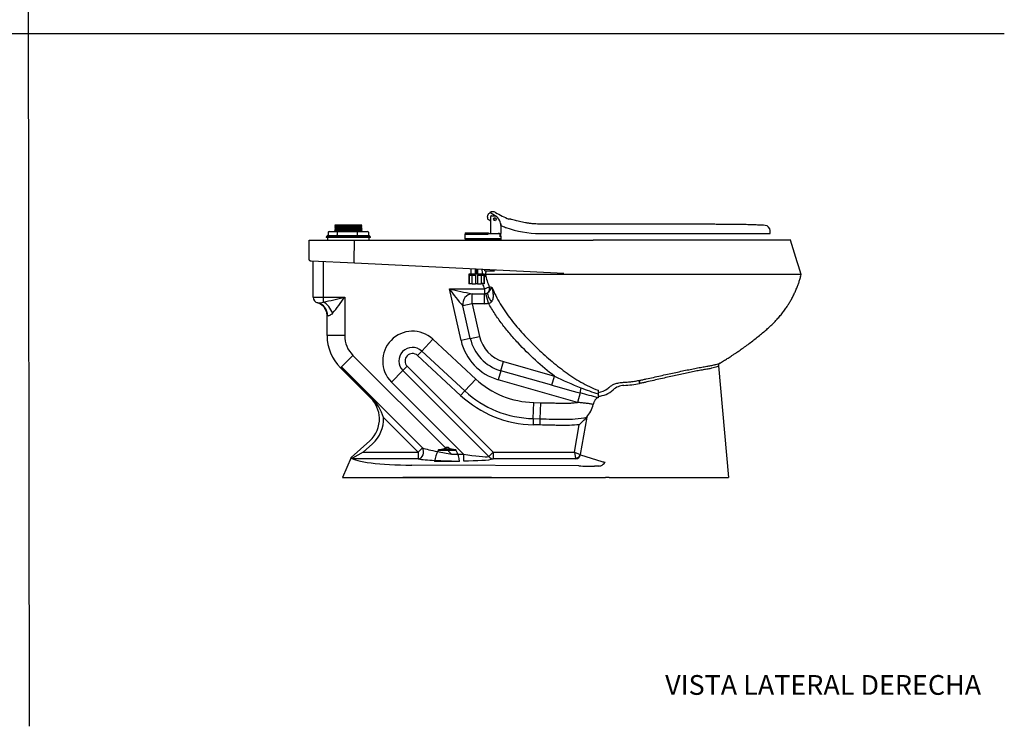
# Model space of a CAD drawing. Units: millimetres. Extents: x 0 to 594, y 0 to 421.
# Drawn here: x 295 to 594, y 0 to 214 of the extents above; entities that cross this region are included whole.
import ezdxf
from ezdxf.enums import TextEntityAlignment as Align
from ezdxf.lldxf.tags import DXFTag

# ---------------------------------------------------------------- set-up
doc = ezdxf.new("R2010")
doc.units = ezdxf.units.MM
for name, color, linetype in [('1-06-0763', 7, 'Continuous'), ('ASIENTO_2', 7, 'Continuous'), ('BASE_DE_SUJECIÓN', 7, 'Continuous'), ('Default', 7, 'Continuous'), ('EMPAQUE', 7, 'Continuous'), ('EMPAQUE_SPUD', 7, 'Continuous'), ('RONDANA_SPUD', 7, 'Continuous'), ('SELLO_CERA', 7, 'Continuous'), ('SPUD', 7, 'Continuous'), ('TAPA_BASE', 7, 'Continuous'), ('TAZA_FLUX', 7, 'Continuous'), ('TORNILLO', 7, 'Continuous'), ('TUERCA_AT-1', 7, 'Continuous'), ('TUERCA_FIJACION', 7, 'Continuous'), ('TUERCA_SPUD', 7, 'Continuous')]:
    doc.layers.add(name, color=color, linetype=linetype)
doc.styles.add('SEACAD_Arial', font='arial.ttf')
tags = doc.linetypes.add('HIDDEN2', pattern=[4.7625, 3.175, -1.5875]).pattern_tags.tags
tags[6:7] = [DXFTag(74, 4), DXFTag(75, 0), DXFTag(340, '0'), DXFTag(46, 0.0), DXFTag(50, 0.0), DXFTag(44, 0.0), DXFTag(45, 0.0)]
tags[4:5] = [DXFTag(74, 4), DXFTag(75, 0), DXFTag(340, '0'), DXFTag(46, 0.0), DXFTag(50, 0.0), DXFTag(44, 0.0), DXFTag(45, 0.0)]

# ---------------------------------------------------------------- blocks, each defined once
blk = doc.blocks.new('SE')
at = {"layer": '1-06-0763', "color": 7, "linetype": 'Continuous'}
for p, q in [((425.07, 83.89), (425.07, 83.93)), ((425.17, 83.93), (425.17, 83.94)), ((425.2, 83.87), (425.2, 83.91)), ((425.21, 83.93), (425.21, 83.94)), ((425.3, 83.92), (425.3, 83.94)), ((425.32, 83.85), (425.32, 83.89)), ((425.39, 83.92), (425.39, 83.94)), ((425.45, 83.82), (425.45, 83.86)), ((425.49, 83.74), (425.49, 83.77)), ((425.52, 83.93), (425.52, 83.93)), ((425.57, 83.85), (425.57, 83.89)), ((425.68, 83.9), (425.68, 83.91)), ((425.93, 83.82), (425.93, 83.86)), ((426.26, 83.74), (426.26, 83.77)), ((427.38, 83.5), (421.9, 83.5)), ((427.24, 83.63), (422.04, 83.63)), ((428.44, 80.14), (420.84, 80.14))]:
    blk.add_line(p, q, dxfattribs=at)
for centre, radius, start, end in [((424.64, 71.47), 12.44, 93.7936, 102.0572), ((424.25, 79.01), 4.92, 75.4496, 101.0965), ((424.25, 78.98), 4.92, 75.4496, 93.9485), ((424.89, 80.04), 3.92, 84.0201, 87.9058), ((424.77, 71.68), 12.24, 87.1541, 87.9716), ((424.77, 71.63), 12.24, 87.427, 87.9716), ((425.25, 76.31), 7.64, 89.5922, 90.3029), ((424.75, 71.67), 12.26, 85.1075, 85.9257), ((425.03, 79.01), 4.92, 75.4496, 79.3763), ((424.64, 71.47), 12.44, 77.9428, 84.0507), ((429.21, 79.37), 8.4, 150.5191, 174.721), ((422.11, 83.41), 0.238, 107.5257, 156.2985), ((427.17, 83.41), 0.238, 23.7015, 72.4743), ((420.07, 79.37), 8.4, 5.279, 29.4809)]:
    blk.add_arc(centre, radius, start, end, dxfattribs=at)
for centre, major_axis, ratio, start_param, end_param in [((424.4, 71.54), (0, 12.44), 0.619857, 0.092516, 0.107675), ((424.4, 71.54), (0, 12.44), 0.619857, 0.069222, 0.084945), ((424.4, 71.5), (0, 12.44), 0.619857, 6.200133, 6.241695), ((424.6, 71.54), (0, 12.44), 0.619857, -0.078724, -0.056576), ((425.28, 71.5), (0, 12.4), 0.784715, 0.021217, 0.024206), ((424.4, 71.54), (0, 12.44), 0.619857, -0.103883, -0.086837), ((424.75, 71.54), (0, 12.39), 0.994615, 6.227917, 6.257057), ((424.4, 71.5), (0, 12.44), 0.619857, -0.103883, -0.086837), ((424.75, 71.54), (0, 12.44), 0.619857, -0.083034, -0.056579), ((424.88, 71.54), (0, 12.44), 0.619857, 6.200131, 6.241694), ((425.67, 71.54), (0, 12.39), 0.331913, 0.070074, 0.084276), ((424.4, 71.54), (0, 12.44), 0.619857, -0.136169, -0.119061), ((424.4, 71.5), (0, 12.44), 0.619857, -0.136169, -0.119061), ((425.28, 71.54), (0, 12.4), 0.784715, 6.258211, 6.271453), ((425.66, 71.54), (0, 12.39), 0.331128, 0.025479, 0.05462), ((425.83, 71.54), (0, 12.37), 0.331128, 0.064377, 0.093627), ((425.83, 71.5), (0, 12.37), 0.331128, 0.064377, 0.093627), ((425.88, 71.5), (0, -12.28), 0.784715, 3.101482, 3.181703), ((425.88, 71.47), (0, -12.28), 0.784715, 3.101482, 3.181703), ((424.88, 71.54), (0, 12.44), 0.619857, -0.103885, -0.086839), ((424.77, 71.54), (0, 12.38), 0.994615, 6.188909, 6.21816), ((424.77, 71.5), (0, 12.38), 0.994615, 6.188909, 6.21816), ((425.82, 71.54), (0, 12.38), 0.331913, 0.034559, 0.04875), ((424.88, 71.54), (0, 12.44), 0.619857, -0.136171, -0.119063)]:
    blk.add_ellipse(centre, major_axis=major_axis, ratio=ratio, start_param=start_param, end_param=end_param, dxfattribs=at)
at = {"layer": 'ASIENTO_2', "color": 7, "linetype": 'Continuous'}
for p, q in [((438.4, 155.23), (437.62, 155.7)), ((436.92, 154.35), (436.92, 153.76)), ((439.25, 154.72), (438.4, 155.23)), ((440.92, 151.74), (440.92, 151.79)), ((522.69, 149.32), (522.69, 150.21)), ((452.73, 149.32), (522.46, 149.32)), ((522.46, 149.32), (522.69, 149.32))]:
    blk.add_line(p, q, dxfattribs=at)
for centre, radius, start, end in [((438.51, 154.37), 1.6, 58.6882, 124.133), ((456.22, 183.71), 32.66, 238.9003, 246.7628), ((453.02, 180.75), 31.43, 239.1753, 241.2081), ((437.5, 151.79), 3.42, 24.496, 59.2069), ((437.5, 151.79), 3.42, 0, 24.496), ((443.49, 152.14), 1.6, 71.6212, 100.5542), ((453.02, 180.75), 31.43, 247.3473, 249.3091), ((453.02, 180.75), 31.43, 249.7467, 249.8248), ((453.02, 180.75), 31.43, 249.8248, 250.2238), ((453.02, 180.75), 31.43, 250.2238, 250.4293), ((453.02, 180.75), 31.43, 250.4293, 269.464), ((521.09, 150.21), 1.6, 0, 86.4894)]:
    blk.add_arc(centre, radius, start, end, dxfattribs=at)
for points, knots in [([(436.92, 154.35), (436.92, 154.48), (436.93, 154.61), (436.98, 154.8), (437, 154.87), (437.05, 154.99), (437.08, 155.05), (437.14, 155.17), (437.18, 155.22), (437.25, 155.33), (437.29, 155.38), (437.43, 155.53), (437.53, 155.61), (437.64, 155.69)], [0, 0, 0, 0, 0.25, 0.25, 0.375, 0.375, 0.5, 0.5, 0.625, 0.625, 0.75, 0.75, 1, 1, 1, 1]), ([(521.19, 151.8), (520.85, 151.82), (520.28, 151.86), (519.35, 151.9), (518.49, 151.94), (517.66, 151.97), (516.81, 152), (515.89, 152.02), (514.92, 152.04), (513.88, 152.06), (512.76, 152.07), (511.56, 152.09), (510.29, 152.1), (508.93, 152.11), (507.48, 152.12), (505.93, 152.13), (504.27, 152.14), (502.51, 152.14), (500.64, 152.15), (498.68, 152.16), (496.63, 152.16), (494.54, 152.17), (492.42, 152.17), (490.31, 152.18), (488.19, 152.18), (486.08, 152.18), (483.97, 152.19), (481.86, 152.19), (479.74, 152.19), (477.56, 152.19), (475.44, 152.19), (473.32, 152.19), (471.3, 152.19), (469.31, 152.19), (467.41, 152.19), (465.6, 152.19), (463.84, 152.19), (462.09, 152.19), (460.3, 152.19), (458.46, 152.19), (456.71, 152.18), (455.14, 152.17), (453.81, 152.17), (452.63, 152.19), (451.52, 152.24), (450.46, 152.32), (449.43, 152.44), (448.44, 152.58), (447.49, 152.75), (446.59, 152.94), (445.74, 153.14), (444.93, 153.36), (444.34, 153.54), (444.05, 153.64), (444, 153.66)], [0, 0, 0, 0, 0.020255, 0.039411, 0.056513, 0.070753, 0.085817, 0.100794, 0.116155, 0.131962, 0.148281, 0.165178, 0.182718, 0.200969, 0.220003, 0.239911, 0.260972, 0.283266, 0.306328, 0.330245, 0.355107, 0.381014, 0.405289, 0.431068, 0.455727, 0.480274, 0.504748, 0.529186, 0.553625, 0.57807, 0.604258, 0.626977, 0.651023, 0.673894, 0.695736, 0.716703, 0.736935, 0.757249, 0.778536, 0.800517, 0.823394, 0.841658, 0.857927, 0.872658, 0.886133, 0.900512, 0.914287, 0.928165, 0.942022, 0.955771, 0.969343, 0.982732, 0.997406, 1, 1, 1, 1]), ([(442.14, 151.26), (442.11, 151.27), (442.08, 151.29), (442.03, 151.31), (442, 151.32), (441.96, 151.33), (441.95, 151.34), (441.92, 151.34), (441.92, 151.35), (441.92, 151.35)], [0, 0, 0, 0, 0.25, 0.25, 0.5, 0.5, 0.75, 0.75, 1, 1, 1, 1])]:
    blk.add_open_spline(points, degree=3, knots=knots, dxfattribs=at)
at = {"layer": 'BASE_DE_SUJECIÓN', "color": 7, "linetype": 'Continuous'}
for p, q in [((437.89, 149.74), (437.89, 154.54)), ((438.09, 154.74), (439.22, 154.74)), ((437.89, 149.54), (437.89, 149.74)), ((440.89, 152.26), (440.89, 149.74)), ((440.89, 149.74), (440.89, 149.34)), ((440.94, 151.74), (440.94, 149.74)), ((440.94, 149.74), (440.94, 149.34)), ((430.09, 147.74), (430.09, 149.14)), ((430.09, 149.14), (430.9, 149.14)), ((430.9, 147.74), (430.09, 147.74)), ((437.06, 147.74), (430.9, 147.74)), ((437.06, 149.34), (440.09, 149.34)), ((437.06, 149.34), (437.06, 149.14)), ((437.06, 149.34), (437.06, 149.34)), ((437.11, 147.74), (437.06, 147.74)), ((440.74, 147.74), (437.11, 147.74)), ((440.09, 149.34), (440.89, 149.34)), ((440.74, 149.14), (440.89, 149.14)), ((440.74, 148.37), (440.74, 149.14)), ((440.89, 147.74), (440.74, 147.74)), ((440.89, 149.34), (440.94, 149.34)), ((440.89, 149.14), (440.89, 149.34)), ((440.89, 149.14), (440.94, 149.14)), ((440.89, 148.56), (440.89, 149.14)), ((440.89, 148.56), (440.89, 147.74)), ((440.94, 147.74), (440.89, 147.74)), ((440.94, 149.14), (440.94, 149.34)), ((440.94, 148.56), (440.94, 149.14)), ((440.94, 148.56), (440.94, 147.74))]:
    blk.add_line(p, q, dxfattribs=at)
blk.add_circle((439.16, 153.69), 0.4, dxfattribs=at)
for centre, radius, start, end in [((438.09, 154.54), 0.2, 90, 180), ((439.21, 153.69), 0.4, 93.5868, 266.4133), ((437.69, 149.54), 0.2, 270, 0), ((440.69, 148.56), 0.2, 286.1443, 0), ((440.74, 148.56), 0.2, 318.5904, 0)]:
    blk.add_arc(centre, radius, start, end, dxfattribs=at)
for centre, major_axis, ratio, start_param, end_param in [((440.02, 149.14), (0.722, 0.02), 0.275481, 0.10046, 1.470491), ((440.69, 149.16), (-0.0586, 0), 0.995352, 2.820438, 3.518486)]:
    blk.add_ellipse(centre, major_axis=major_axis, ratio=ratio, start_param=start_param, end_param=end_param, dxfattribs=at)
at = {"layer": 'EMPAQUE', "color": 7, "linetype": 'Continuous'}
for p, q in [((430.09, 147.74), (430.9, 147.74)), ((430.09, 147.74), (430.09, 147.34)), ((430.9, 147.74), (437.09, 147.74)), ((437.09, 147.74), (440.74, 147.74)), ((437.09, 147.74), (437.09, 147.34)), ((440.74, 147.74), (440.89, 147.74)), ((440.89, 147.74), (440.94, 147.74)), ((440.89, 147.74), (440.89, 147.34)), ((440.94, 147.74), (440.94, 147.34))]:
    blk.add_line(p, q, dxfattribs=at)
at = {"layer": 'EMPAQUE_SPUD', "color": 7, "linetype": 'Continuous'}
for p, q in [((388.34, 148.14), (388.34, 147.34)), ((400.94, 147.34), (400.94, 148.14))]:
    blk.add_line(p, q, dxfattribs=at)
at = {"layer": 'RONDANA_SPUD', "color": 7, "linetype": 'Continuous'}
for p, q in [((401.34, 148.34), (387.94, 148.34)), ((387.94, 148.34), (387.94, 148.14)), ((401.34, 148.14), (387.94, 148.14)), ((401.34, 148.14), (401.34, 148.34))]:
    blk.add_line(p, q, dxfattribs=at)
at = {"layer": 'SELLO_CERA', "color": 7, "linetype": 'Continuous'}
for p, q in [((438.15, 75.27), (411.15, 75.27)), ((411.15, 75.27), (411.15, 75.27)), ((438.15, 75.27), (438.15, 75.27))]:
    blk.add_line(p, q, dxfattribs=at)
at = {"layer": 'SPUD', "color": 7, "linetype": 'Continuous'}
for p, q in [((390.64, 150.46), (390.48, 150.3)), ((398.8, 150.3), (390.48, 150.3)), ((390.48, 150.3), (390.64, 150.14)), ((390.64, 150.14), (390.48, 149.98)), ((398.8, 149.98), (390.48, 149.98)), ((390.48, 149.98), (390.52, 149.94)), ((390.65, 151.08), (390.5, 150.92)), ((398.79, 150.92), (390.5, 150.92)), ((390.5, 150.92), (390.65, 150.76)), ((390.65, 150.76), (390.5, 150.6)), ((398.79, 150.6), (390.5, 150.6)), ((390.5, 150.6), (390.64, 150.46)), ((390.67, 151.69), (390.51, 151.54)), ((398.77, 151.54), (390.51, 151.54)), ((390.51, 151.54), (390.67, 151.38)), ((390.67, 151.38), (390.51, 151.22)), ((398.77, 151.22), (390.51, 151.22)), ((390.51, 151.22), (390.65, 151.08)), ((398.75, 151.84), (390.53, 151.84)), ((390.53, 151.84), (390.67, 151.69)), ((398.64, 150.46), (390.64, 150.46)), ((398.64, 150.14), (390.64, 150.14)), ((398.63, 151.08), (390.65, 151.08)), ((398.63, 150.76), (390.65, 150.76)), ((398.61, 151.69), (390.67, 151.69)), ((398.61, 151.38), (390.67, 151.38)), ((398.61, 151.69), (398.75, 151.84)), ((398.77, 151.54), (398.61, 151.69)), ((398.61, 151.38), (398.77, 151.54)), ((398.77, 151.22), (398.61, 151.38)), ((398.63, 151.08), (398.77, 151.22)), ((398.79, 150.92), (398.63, 151.08)), ((398.63, 150.76), (398.79, 150.92)), ((398.79, 150.6), (398.63, 150.76)), ((398.64, 150.46), (398.79, 150.6)), ((398.8, 150.3), (398.64, 150.46)), ((398.64, 150.14), (398.8, 150.3)), ((398.8, 149.98), (398.64, 150.14)), ((398.77, 149.94), (398.8, 149.98))]:
    blk.add_line(p, q, dxfattribs=at)
at = {"layer": 'TAPA_BASE', "color": 7, "linetype": 'Continuous'}
for p, q in [((430.09, 149.54), (430.89, 149.54)), ((430.09, 149.54), (430.09, 149.14)), ((430.89, 149.54), (437.05, 149.54)), ((437.05, 149.54), (437.14, 149.54)), ((437.05, 149.54), (437.05, 149.14)), ((437.14, 149.54), (437.19, 149.54)), ((437.14, 149.54), (437.14, 149.34)), ((437.19, 149.54), (437.19, 149.34)), ((430.09, 149.14), (430.89, 149.14)), ((430.89, 149.14), (437.05, 149.14))]:
    blk.add_line(p, q, dxfattribs=at)
at = {"layer": 'TAZA_FLUX', "color": 7, "linetype": 'Continuous'}
for p, q in [((382.7, 147.34), (387.67, 147.34)), ((382.7, 141.6), (382.7, 147.34)), ((387.67, 147.34), (387.68, 147.34)), ((387.68, 147.34), (396.48, 147.34)), ((396.41, 140.95), (396.48, 147.34)), ((396.48, 147.34), (468.99, 147.34)), ((485.18, 147.34), (468.99, 147.34)), ((518.25, 147.34), (485.18, 147.34)), ((528.96, 147.34), (518.25, 147.34)), ((396.57, 140.32), (383.31, 140.96)), ((383.97, 130.01), (383.97, 140.93)), ((387.02, 140.78), (387.02, 130.01)), ((396.41, 140.95), (396.41, 140.95)), ((460.03, 137.23), (396.57, 140.32)), ((436.46, 137.96), (435.87, 136.02)), ((436.13, 138.03), (436.13, 138.39)), ((436.13, 138.03), (438.39, 138.03)), ((436.46, 137.96), (436.43, 138.03)), ((438.39, 138.03), (438.39, 138.28)), ((438.39, 138.03), (439.01, 138.03)), ((439.13, 138.25), (439.01, 138.03)), ((467.58, 136.86), (436.25, 136.86)), ((532.12, 136.86), (467.58, 136.86)), ((425.32, 132.58), (436.02, 132.58)), ((428.86, 116.86), (425.32, 132.58)), ((436.02, 132.58), (437.43, 133.15)), ((436.02, 132.58), (436.02, 131.06)), ((383.97, 130.01), (387.02, 130.01)), ((387.02, 130.01), (393.53, 130.01)), ((387.02, 130.01), (387.02, 128.53)), ((393.53, 130.01), (393.53, 118.38)), ((432.22, 131.06), (436.02, 131.06)), ((432.22, 128.04), (432.22, 131.06)), ((436.02, 128.04), (436.02, 131.06)), ((437.19, 128.19), (436.41, 131.12)), ((432.22, 128.04), (429.43, 127.41)), ((431.66, 117.49), (429.43, 127.41)), ((432.22, 128.04), (434.46, 118.12)), ((436.02, 128.04), (432.22, 128.04)), ((388.19, 118.38), (388.19, 124.4)), ((393.53, 118.38), (388.19, 118.38)), ((416.92, 113.67), (420.25, 117.27)), ((420.25, 117.27), (433.34, 105.16)), ((431.66, 117.49), (428.86, 116.86)), ((431.66, 117.49), (434.46, 118.12)), ((416.92, 113.67), (415.65, 112.3)), ((416.92, 113.67), (430.01, 101.56)), ((396.03, 112.35), (392.25, 108.58)), ((396.03, 112.35), (424.1, 84.27)), ((428.74, 100.19), (415.65, 112.3)), ((392.86, 108.58), (392.25, 108.58)), ((392.76, 108.07), (392.25, 108.58)), ((392.7, 108.46), (401.64, 99.51)), ((401.48, 99.35), (392.76, 108.07)), ((392.86, 108.58), (417.18, 84.26)), ((411.19, 107.71), (407.72, 104.24)), ((411.19, 107.71), (412.51, 109.04)), ((437.29, 81.61), (411.19, 107.71)), ((412.51, 109.04), (438.61, 82.93)), ((440.92, 107.7), (440.13, 104.94)), ((440.92, 107.7), (441.7, 110.46)), ((456.46, 103.28), (440.92, 107.7)), ((441.7, 110.46), (457.24, 106.04)), ((507.07, 109.22), (507.06, 109.21)), ((507.07, 109.22), (510.03, 75.27)), ((430.01, 101.56), (433.34, 105.16)), ((464.26, 98.08), (440.13, 104.94)), ((456.46, 103.28), (457.24, 106.04)), ((429.6, 82.36), (407.72, 104.24)), ((470.46, 101.77), (470.46, 100.67)), ((483.13, 103.81), (483.08, 103.81)), ((430.01, 101.56), (428.74, 100.19)), ((465.07, 100.94), (464.26, 98.08)), ((470.46, 100.67), (470.46, 99.48)), ((450.79, 93.14), (450.91, 98.04)), ((450.91, 98.04), (453.04, 97.99)), ((452.93, 93.09), (453.04, 97.99)), ((415.86, 82.93), (405.35, 93.44)), ((450.79, 93.14), (450.75, 91.27)), ((450.79, 93.14), (452.93, 93.09)), ((452.89, 91.22), (452.93, 93.09)), ((467.06, 93.62), (465.03, 82.22)), ((467.06, 93.62), (467.06, 93.62)), ((452.89, 91.22), (450.75, 91.27)), ((463.26, 82.93), (464.75, 91.31)), ((395.46, 81.34), (398.29, 83.88)), ((398.29, 83.88), (401.13, 86.44)), ((401.98, 85.5), (399.14, 82.93)), ((417.18, 84.26), (415.86, 82.93)), ((395.46, 81.34), (392.85, 75.27)), ((395.54, 81.25), (395.46, 81.34)), ((395.93, 81.16), (395.46, 81.34)), ((399.14, 82.93), (395.93, 81.16)), ((396.54, 80.92), (395.93, 81.16)), ((415.86, 80.92), (396.54, 80.92)), ((399.14, 82.93), (415.86, 82.93)), ((415.86, 82.93), (415.86, 80.92)), ((427.92, 82.36), (429.6, 82.36)), ((429.6, 82.36), (429.6, 80.35)), ((437.29, 81.61), (438.61, 82.93)), ((438.61, 82.93), (463.26, 82.93)), ((438.61, 82.93), (438.61, 80.92)), ((463.7, 80.92), (438.61, 80.92)), ((463.26, 82.93), (463.65, 81.06)), ((463.26, 82.93), (465.03, 82.22)), ((465.08, 82.18), (471.65, 80.13)), ((464.61, 78.77), (413.91, 79.05)), ((470.7, 78.76), (469.33, 78.76)), ((392.85, 75.27), (393.04, 75.27)), ((393.04, 75.27), (413.84, 75.27)), ((413.84, 75.27), (464.55, 75.27)), ((464.55, 75.27), (469.33, 75.27)), ((469.33, 75.27), (472.73, 75.27)), ((473.8, 75.27), (472.73, 75.27)), ((473.8, 75.27), (476.17, 75.27)), ((476.17, 75.27), (484.62, 75.27)), ((484.62, 75.27), (510.03, 75.27))]:
    blk.add_line(p, q, dxfattribs=at)
at = {"layer": 'TAZA_FLUX', "color": 7, "linetype": 'HIDDEN2'}
for p, q in [((424.1, 84.27), (426.01, 82.36)), ((426.01, 82.36), (427.92, 82.36))]:
    blk.add_line(p, q, dxfattribs=at)
at = {"layer": 'TAZA_FLUX', "color": 7, "linetype": 'Continuous'}
for centre, radius, start, end in [((449.24, 130.91), 14.29, 155.349, 159.343), ((459.21, 142.13), 23.56, 192.9204, 202.4181), ((446.41, 212.24), 82.4, 255.1746, 260.0878), ((461.79, 157.31), 44.06, 214.1445, 222.7349), ((434.1, 134.78), 4.44, 310.691, 337.8615), ((438.84, 150.23), 17.14, 265.2783, 267.9014), ((385.75, 130.01), 1.78, 180, 256.7351), ((356.05, 279.46), 154.08, 281.5949, 284.0762), ((339.89, 166.83), 65.06, 320.1409, 325.5253), ((436.02, 132.58), 1.51, 270, 284.9252), ((436.01, 132.66), 1.59, 284.7444, 308.3748), ((437.17, 129.42), 1.22, 271.3246, 318.4717), ((384.17, 124.41), 4.02, 19.248, 73.2107), ((385.53, 132.8), 4.53, 267.6285, 289.21), ((384.32, 124.43), 3.87, 359.4482, 19.6672), ((436.02, 132.58), 4.54, 270, 284.9252), ((389.23, 126.44), 2.29, 242.9904, 247.4067), ((414.11, 110.64), 9.04, 47.2269, 225), ((402.06, 118.38), 13.87, 180, 225), ((402.06, 118.38), 8.53, 180, 225), ((444.53, 120.39), 16.06, 192.6901, 254.1187), ((444.53, 120.39), 13.19, 192.6901, 254.1187), ((444.53, 120.39), 10.32, 192.6901, 254.1187), ((414.11, 110.64), 4.13, 47.2269, 225), ((414.11, 110.64), 2.26, 47.2269, 225), ((392.84, 108.42), 0.152, 84.8659, 168.3546), ((507.82, 109.36), 0.754, 126.581, 172.8247), ((451.53, 124.83), 26.79, 227.2269, 268.6655), ((504.1, 201.48), 106.33, 243.8521, 248.5388), ((521.06, 110.88), 38.63, 189.14, 190.5458), ((460.28, 99.13), 23.32, 11.5786, 13.9312), ((592.42, 586.76), 502.23, 254.2927, 255.3114), ((492.58, 171.79), 74.48, 248.4321, 252.7238), ((469.54, 107.36), 6.36, 278.281, 308.313), ((470.11, 107.06), 7.12, 272.8062, 313.3719), ((478.65, 97.68), 5.57, 93.4129, 130.9253), ((476.5, 138.61), 35.42, 272.9337, 280.6786), ((483.09, 103.73), 0.0788, 99.6903, 110.2), ((483.11, 103.86), 0.0575, 286.242, 294.6088), ((395.18, 93.06), 8.9, 2.1745, 45), ((391.68, 89.26), 14.3, 17.0297, 45.8354), ((451.53, 124.83), 33.56, 227.2269, 268.6655), ((451.53, 124.83), 31.69, 227.2269, 268.6655), ((332.56, -400.12), 518.28, 74.5699, 75.1863), ((459.85, 99.59), 9.36, 320.3827, 346.7639), ((395.18, 93.06), 8.9, 311.9646, 2.1745), ((395.18, 93.06), 10.17, 311.9646, 2.1745), ((425.81, 132.59), 56.75, 313.3315, 316.6284), ((465.12, 82.29), 0.111, 218.3066, 251.2324), ((470.72, 80.46), 1.7, 269.4767, 289.3543), ((470.26, 81.43), 2.77, 291.5829, 326.6246), ((473.07, 83.93), 4.06, 249.559, 263.0545)]:
    blk.add_arc(centre, radius, start, end, dxfattribs=at)
at = {"layer": 'TAZA_FLUX', "color": 7, "linetype": 'HIDDEN2'}
for centre, radius, start, end in [((385.68, 129.72), 1.48, 253.5889, 256.0485), ((384.13, 124.4), 4.06, 71.8899, 73.8729), ((385.68, 129.72), 1.48, 256.6473, 257.0191), ((384.13, 124.4), 4.06, 0, 26.9656)]:
    blk.add_arc(centre, radius, start, end, dxfattribs=at)
at = {"layer": 'TAZA_FLUX', "color": 7, "linetype": 'Continuous'}
for centre, major_axis, ratio, start_param, end_param in [((436.02, 132.58), (0, -1.52), 0.997124, 0.695111, 1.954857), ((432.22, 128.04), (-0.88, -2.92), 0.923797, 3.457821, 5.194147), ((438.94, 129.07), (-1.91, 2.37), 0.31601, 0.051185, 1.511757), ((384.41, 124.32), (0.93, 3.96), 0.968375, 4.93683, 6.283185), ((387.02, 125.14), (2.18, -3.43), 0.629187, 1.190451, 2.351247), ((508.08, 109.3), (1.01, -0.09), 0.995881, 3.080412, 3.319964), ((465.89, 103.8), (-0.75, -2.96), 0.133004, 5.190113, 6.059911), ((415.86, 82.93), (0.35, 2), 0.803063, 3.355955, 5.564574), ((425.07, 83.3), (-9.03, 1.54), 0.084653, 0.521994, 1.203083), ((414.73, 81.51), (-19.3, 0), 0.127981, 0.10841, 1.528291), ((425.07, 81.29), (10.46, -0.09), 0.089625, 3.635575, 4.300793), ((428.66, 83.3), (9.03, -1.54), 0.084653, 4.831251, 5.998915), ((428.66, 81.29), (10.46, -0.09), 0.089625, 4.803239, 5.970903), ((438.61, 82.93), (0.53, -1.96), 0.897197, 5.189551, 5.99206), ((463.65, 82.47), (-1.17, -0.98), 0.874505, 0.9386, 2.202993), ((463.7, 82.43), (0.45, 1.45), 0.919135, 3.469199, 4.828729), ((469.33, 92.95), (110.89, 0), 0.127981, 4.669884, 4.712389)]:
    blk.add_ellipse(centre, major_axis=major_axis, ratio=ratio, start_param=start_param, end_param=end_param, dxfattribs=at)
at = {"layer": 'TAZA_FLUX', "color": 7, "linetype": 'HIDDEN2'}
for centre, major_axis, ratio, start_param, end_param in [((425.07, 83.3), (-9.03, 1.54), 0.084653, 1.203083, 1.689658), ((425.07, 81.29), (10.46, -0.09), 0.089625, 4.300793, 4.803239)]:
    blk.add_ellipse(centre, major_axis=major_axis, ratio=ratio, start_param=start_param, end_param=end_param, dxfattribs=at)
at = {"layer": 'TAZA_FLUX', "color": 7, "linetype": 'Continuous'}
for points in [[(532.09, 136.86), (531.04, 140.36), (529.98, 143.85), (528.93, 147.34)], [(531.94, 136.22), (531.99, 136.42), (532.04, 136.63), (532.1, 136.86)], [(436.02, 132.58), (435.82, 133.08), (435.63, 133.58), (435.46, 134.09)]]:
    blk.add_open_spline(points, degree=3, dxfattribs=at)
for points, knots in [([(383.31, 140.96), (383.23, 140.97), (383.15, 140.99), (383, 141.05), (382.93, 141.1), (382.82, 141.22), (382.78, 141.29), (382.72, 141.44), (382.7, 141.52), (382.7, 141.6)], [0, 0, 0, 0, 0.25, 0.25, 0.5, 0.5, 0.75, 0.75, 1, 1, 1, 1]), ([(396.57, 140.32), (396.56, 140.32), (396.54, 140.32), (396.52, 140.34), (396.51, 140.35), (396.49, 140.39), (396.48, 140.41), (396.46, 140.45), (396.45, 140.48), (396.43, 140.54), (396.43, 140.57), (396.42, 140.64), (396.41, 140.67), (396.41, 140.75), (396.4, 140.79), (396.4, 140.87), (396.4, 140.91), (396.41, 140.95)], [0, 0, 0, 0, 0.125, 0.125, 0.25, 0.25, 0.375, 0.375, 0.5, 0.5, 0.625, 0.625, 0.75, 0.75, 0.875, 0.875, 1, 1, 1, 1]), ([(507.37, 109.96), (507.46, 110.01), (507.74, 110.18), (508.24, 110.49), (508.84, 110.85), (509.4, 111.2), (509.98, 111.57), (510.55, 111.93), (511.06, 112.26), (511.63, 112.63), (512.36, 113.11), (513.39, 113.81), (514.63, 114.69), (516.01, 115.68), (517.41, 116.74), (518.78, 117.82), (520.1, 118.91), (521.33, 119.96), (522.44, 120.94), (523.4, 121.83), (524.26, 122.7), (525.13, 123.64), (526.01, 124.68), (526.88, 125.79), (527.63, 126.84), (528.28, 127.84), (528.87, 128.82), (529.46, 129.88), (530.02, 130.99), (530.45, 131.96), (530.78, 132.74), (531, 133.31), (531.2, 133.84), (531.39, 134.38), (531.57, 134.91), (531.74, 135.46), (531.9, 136.04), (531.97, 136.37), (532.01, 136.57)], [0, 0, 0, 0, 0.0074, 0.027815, 0.044878, 0.062863, 0.079436, 0.098919, 0.115562, 0.127369, 0.152206, 0.183927, 0.224904, 0.27106, 0.316832, 0.362196, 0.407179, 0.450505, 0.489148, 0.522887, 0.552698, 0.5856, 0.62277, 0.659818, 0.695634, 0.724153, 0.754209, 0.785917, 0.819272, 0.851178, 0.868923, 0.884986, 0.899373, 0.913242, 0.929416, 0.948924, 0.9723, 1, 1, 1, 1]), ([(438.22, 133.1), (438.22, 133.08), (438.23, 133.06), (438.24, 133.01), (438.26, 132.94), (438.27, 132.87), (438.3, 132.73), (438.32, 132.64), (438.38, 132.36), (438.42, 132.18), (438.51, 131.61), (438.56, 131.23), (438.59, 130.66), (438.59, 130.47), (438.58, 130.08), (438.56, 129.89), (438.5, 129.5), (438.45, 129.31), (438.35, 129.03), (438.31, 128.94), (438.23, 128.81), (438.21, 128.77), (438.15, 128.68), (438.12, 128.64), (438.08, 128.6)], [0, 0, 0, 0, 0.015625, 0.015625, 0.03125, 0.0625, 0.0625, 0.125, 0.125, 0.25, 0.25, 0.5, 0.5, 0.625, 0.625, 0.75, 0.75, 0.875, 0.875, 0.9375, 0.9375, 0.96875, 0.96875, 1, 1, 1, 1]), ([(438.22, 133.1), (438.56, 132.2), (438.95, 131.33), (439.81, 129.62), (440.28, 128.77), (441.77, 126.31), (442.87, 124.75), (445.21, 121.73), (446.45, 120.27), (449.03, 117.44), (450.36, 116.07), (453.11, 113.43), (454.52, 112.15), (457.42, 109.68), (458.91, 108.5), (462.01, 106.25), (463.61, 105.18), (466.93, 103.28), (468.65, 102.43), (470.46, 101.77)], [0, 0, 0, 0, 0.0625, 0.0625, 0.125, 0.125, 0.25, 0.25, 0.375, 0.375, 0.5, 0.5, 0.625, 0.625, 0.75, 0.75, 0.875, 0.875, 1, 1, 1, 1]), ([(457.24, 106.04), (455.25, 107.56), (453.34, 109.17), (449.65, 112.53), (447.87, 114.29), (445.3, 117.04), (444.46, 117.98), (442.84, 119.9), (442.05, 120.88), (440.54, 122.88), (439.81, 123.9), (438.44, 126), (437.79, 127.08), (437.19, 128.19)], [0, 0, 0, 0, 0.25, 0.25, 0.5, 0.5, 0.625, 0.625, 0.75, 0.75, 0.875, 0.875, 1, 1, 1, 1]), ([(389.83, 125.14), (389.68, 124.97), (389.53, 124.83), (389.31, 124.65), (389.24, 124.59), (389.09, 124.5), (389.02, 124.46), (388.82, 124.36), (388.71, 124.32), (388.55, 124.3), (388.51, 124.3), (388.42, 124.3), (388.38, 124.31), (388.35, 124.32)], [0, 0, 0, 0, 0.25, 0.25, 0.375, 0.375, 0.5, 0.5, 0.75, 0.75, 0.875, 0.875, 1, 1, 1, 1]), ([(392.76, 108.07), (392.75, 108.08), (392.74, 108.09), (392.73, 108.11), (392.72, 108.12), (392.7, 108.16), (392.69, 108.19), (392.68, 108.26), (392.68, 108.29), (392.68, 108.37), (392.69, 108.41), (392.7, 108.46)], [0, 0, 0, 0, 0.125, 0.125, 0.25, 0.25, 0.5, 0.5, 0.75, 0.75, 1, 1, 1, 1]), ([(482.92, 104.74), (483.28, 104.82), (483.65, 104.89), (484.38, 105.05), (484.74, 105.13), (485.82, 105.36), (486.54, 105.52), (487.98, 105.84), (488.69, 106), (490.12, 106.32), (490.83, 106.48), (492.91, 106.94), (494.26, 107.23), (496.23, 107.64), (496.87, 107.78), (498.14, 108.04), (498.76, 108.16), (499.98, 108.41), (500.56, 108.53), (501.68, 108.73), (502.21, 108.82), (503.22, 108.99), (503.69, 109.07), (504.56, 109.23), (504.95, 109.3), (505.67, 109.45), (505.98, 109.52), (506.54, 109.66), (506.77, 109.72), (507.14, 109.85), (507.28, 109.91), (507.38, 109.97)], [0, 0, 0, 0, 0.03125, 0.03125, 0.0625, 0.0625, 0.125, 0.125, 0.1875, 0.1875, 0.25, 0.25, 0.375, 0.375, 0.4375, 0.4375, 0.5, 0.5, 0.5625, 0.5625, 0.625, 0.625, 0.6875, 0.6875, 0.75, 0.75, 0.8125, 0.8125, 0.875, 0.875, 0.9344158, 0.9344158, 0.9344158, 0.9344158]), ([(507.06, 109.21), (507.06, 109.14), (507.01, 109.08), (506.82, 108.95), (506.68, 108.89), (506.32, 108.76), (506.09, 108.7), (505.56, 108.56), (505.26, 108.49), (504.57, 108.35), (504.19, 108.27), (503.35, 108.12), (502.89, 108.04), (501.92, 107.88), (501.4, 107.79), (500.32, 107.58), (499.75, 107.47), (498.57, 107.23), (497.96, 107.1), (496.73, 106.85), (496.1, 106.71), (494.19, 106.3), (492.88, 106.02), (490.84, 105.56), (490.15, 105.4), (488.76, 105.08), (488.07, 104.92), (486.67, 104.6), (485.97, 104.44), (484.91, 104.2), (484.56, 104.12), (483.85, 103.96), (483.49, 103.89), (483.14, 103.81)], [0, 0, 0, 0, 0.0625, 0.0625, 0.125, 0.125, 0.1875, 0.1875, 0.25, 0.25, 0.3125, 0.3125, 0.375, 0.375, 0.4375, 0.4375, 0.5, 0.5, 0.5625, 0.5625, 0.625, 0.625, 0.75, 0.75, 0.8125, 0.8125, 0.875, 0.875, 0.9375, 0.9375, 0.96875, 0.96875, 1, 1, 1, 1]), ([(473.48, 102.37), (473.53, 102.41), (473.58, 102.45), (473.68, 102.53), (473.83, 102.64), (473.98, 102.77), (474.19, 102.94), (474.29, 103.03), (474.53, 103.19), (474.66, 103.28), (475.1, 103.51), (475.46, 103.65), (476.24, 103.9), (476.69, 104), (477.37, 104.11), (477.61, 104.14), (478.08, 104.18), (478.33, 104.19), (479.06, 104.23), (479.54, 104.27), (480.51, 104.37), (480.99, 104.43), (481.96, 104.57), (482.44, 104.65), (482.92, 104.74)], [0, 0, 0, 0, 0.03125, 0.03125, 0.0625, 0.125, 0.125, 0.1875, 0.1875, 0.25, 0.25, 0.375, 0.375, 0.5, 0.5, 0.5625, 0.5625, 0.625, 0.625, 0.75, 0.75, 0.875, 0.875, 1, 1, 1, 1]), ([(470.46, 99.48), (470.39, 99.48), (470.33, 99.48), (470.19, 99.44), (470.13, 99.41), (470.02, 99.34), (469.99, 99.31), (469.92, 99.26), (469.89, 99.23), (469.78, 99.12), (469.72, 99.04), (469.62, 98.91), (469.58, 98.86), (469.52, 98.76), (469.49, 98.7), (469.39, 98.54), (469.33, 98.42), (469.24, 98.23), (469.21, 98.16), (469.16, 98.03), (469.13, 97.96), (469.06, 97.74), (469.01, 97.6), (468.96, 97.44)], [0, 0, 0, 0, 0.125, 0.125, 0.25, 0.25, 0.3125, 0.3125, 0.375, 0.375, 0.5, 0.5, 0.5625, 0.5625, 0.625, 0.625, 0.75, 0.75, 0.8125, 0.8125, 0.875, 0.875, 1, 1, 1, 1]), ([(453.04, 97.99), (453.98, 97.97), (454.91, 97.95), (456.32, 97.92), (456.78, 97.91), (457.72, 97.88), (458.19, 97.87), (459.59, 97.84), (460.52, 97.83), (461.93, 97.87), (462.4, 97.9), (463.33, 97.97), (463.8, 98.01), (464.26, 98.08)], [0, 0, 0, 0, 0.25, 0.25, 0.375, 0.375, 0.5, 0.5, 0.75, 0.75, 0.875, 0.875, 1, 1, 1, 1]), ([(468.96, 97.44), (468.78, 97.49), (468.59, 97.53), (468.21, 97.6), (468.01, 97.63), (467.62, 97.68), (467.42, 97.7), (467.03, 97.74), (466.83, 97.77), (466.24, 97.83), (465.84, 97.88), (465.05, 97.97), (464.65, 98.02), (464.26, 98.08)], [0, 0, 0, 0, 0.125, 0.125, 0.25, 0.25, 0.375, 0.375, 0.5, 0.5, 0.75, 0.75, 1, 1, 1, 1]), ([(452.93, 93.09), (454.11, 93.06), (455.29, 93.03), (457.07, 92.99), (457.66, 92.98), (458.84, 92.95), (459.43, 92.94), (461.2, 92.93), (462.38, 92.96), (464.73, 93.16), (465.9, 93.34), (467.06, 93.62)], [0, 0, 0, 0, 0.25, 0.25, 0.375, 0.375, 0.5, 0.5, 0.75, 0.75, 1, 1, 1, 1]), ([(464.75, 91.31), (463.76, 91.19), (462.78, 91.12), (460.8, 91.06), (459.81, 91.06), (458.33, 91.09), (457.83, 91.1), (456.84, 91.13), (456.35, 91.14), (454.86, 91.17), (453.88, 91.2), (452.89, 91.22)], [0, 0, 0, 0, 0.25, 0.25, 0.5, 0.5, 0.625, 0.625, 0.75, 0.75, 1, 1, 1, 1])]:
    blk.add_open_spline(points, degree=3, knots=knots, dxfattribs=at)
at = {"layer": 'TAZA_FLUX', "color": 7, "linetype": 'HIDDEN2'}
for points in [[(435.46, 134.09), (435.43, 134.18), (435.4, 134.27), (435.37, 134.36)], [(507.37, 109.96), (507.46, 110.02), (507.54, 110.07), (507.63, 110.12)]]:
    blk.add_open_spline(points, degree=3, dxfattribs=at)
at = {"layer": 'TORNILLO', "color": 7, "linetype": 'Continuous'}
for p, q in [((433.27, 138.49), (433.57, 138.49)), ((433.27, 138.3), (433.88, 138.3)), ((433.27, 138.13), (433.88, 138.13)), ((433.27, 137.94), (433.88, 137.94)), ((433.27, 137.78), (433.88, 137.78)), ((433.27, 137.59), (433.88, 137.59)), ((433.27, 137.42), (433.88, 137.42)), ((433.27, 137.23), (433.88, 137.23)), ((433.27, 137.07), (433.88, 137.07))]:
    blk.add_line(p, q, dxfattribs=at)
at = {"layer": 'TUERCA_AT-1', "color": 7, "linetype": 'Continuous'}
for p, q in [((433.27, 137.03), (433.27, 138.53)), ((433.87, 138.51), (433.87, 137.03)), ((435.87, 137.03), (431.27, 137.03)), ((431.27, 137.03), (431.27, 134.09)), ((431.29, 136.69), (433.27, 136.69)), ((431.29, 136.69), (431.29, 134.09)), ((432.21, 134.09), (432.21, 136.69)), ((433.27, 136.69), (433.27, 134.09)), ((433.87, 136.69), (435.85, 136.69)), ((433.87, 136.69), (433.87, 134.09)), ((434.94, 136.69), (434.94, 134.09)), ((435.85, 136.69), (435.85, 134.09)), ((435.87, 134.09), (435.87, 137.03)), ((431.29, 134.09), (431.27, 134.09)), ((432.21, 134.09), (431.29, 134.09)), ((432.21, 134.09), (433.27, 134.09)), ((433.87, 134.09), (433.27, 134.09)), ((433.87, 134.09), (434.94, 134.09)), ((435.85, 134.09), (434.94, 134.09)), ((435.85, 134.09), (435.87, 134.09))]:
    blk.add_line(p, q, dxfattribs=at)
for points in [[(431.87, 138.6), (431.81, 138.08), (431.8, 137.55), (431.83, 137.03)], [(435.32, 137.03), (435.35, 137.5), (435.34, 137.97), (435.29, 138.44)]]:
    blk.add_open_spline(points, degree=3, dxfattribs=at)
at = {"layer": 'TUERCA_FIJACION', "color": 7, "linetype": 'Continuous'}
blk.add_line((425.03, 84.42), (424.23, 84.42), dxfattribs=at)
for centre, start, end in [((425.51, 83.05), 133.119, 152.0191), ((423.76, 83.05), 28.0509, 46.881)]:
    blk.add_arc(centre, 1.86, start, end, dxfattribs=at)
at = {"layer": 'TUERCA_SPUD', "color": 7, "linetype": 'Continuous'}
for p, q in [((388.56, 149.74), (388.56, 148.94)), ((388.79, 149.94), (391.35, 149.94)), ((391.22, 149.74), (391.22, 148.94)), ((391.35, 149.94), (397.2, 149.94)), ((397.2, 149.94), (400.5, 149.94)), ((397.3, 149.74), (397.3, 148.94)), ((400.73, 149.74), (400.73, 148.94)), ((388.14, 148.54), (388.14, 148.34)), ((388.34, 148.74), (391.06, 148.74)), ((391.06, 148.74), (391.1, 148.74)), ((391.1, 148.74), (391.15, 148.74)), ((391.15, 148.74), (397.34, 148.74)), ((397.44, 148.74), (400.92, 148.74)), ((400.92, 148.74), (400.94, 148.74)), ((401.14, 148.34), (401.14, 148.54))]:
    blk.add_line(p, q, dxfattribs=at)
for centre, start, end in [((388.34, 148.54), 90, 180), ((400.92, 148.54), 359.9189, 86.0964), ((400.94, 148.54), 0, 90)]:
    blk.add_arc(centre, 0.2, start, end, dxfattribs=at)
for centre, major_axis, ratio, start_param, end_param in [((388.79, 149.74), (-0.23, 0), 0.868259, 4.712389, 6.283185), ((391.35, 149.74), (0, 0.2), 0.647548, 0, 1.570796), ((397.2, 149.74), (0, 0.2), 0.504182, 4.712389, 6.283185), ((400.5, 149.74), (-0.23, 0), 0.868259, 3.141593, 4.712389), ((388.33, 148.94), (0.23, 0), 0.868259, 4.789032, 6.283185), ((391.09, 148.94), (0, -0.2), 0.647548, 0.076643, 1.570796), ((397.41, 148.94), (0, -0.2), 0.504182, 4.712389, 6.206542), ((400.96, 148.94), (0.23, 0), 0.868259, 3.141593, 4.635746)]:
    blk.add_ellipse(centre, major_axis=major_axis, ratio=ratio, start_param=start_param, end_param=end_param, dxfattribs=at)
for points in [[(391.1, 148.74), (391.09, 148.74), (391.07, 148.73), (391.05, 148.71), (391.04, 148.7), (391.02, 148.66), (391.01, 148.64), (391, 148.59), (391, 148.57), (391, 148.54)], [(397.48, 148.54), (397.48, 148.57), (397.48, 148.59), (397.47, 148.64), (397.46, 148.66), (397.45, 148.7), (397.44, 148.71), (397.42, 148.73), (397.41, 148.74), (397.4, 148.74)]]:
    blk.add_open_spline(points, degree=3, knots=[0, 0, 0, 0, 0.25, 0.25, 0.5, 0.5, 0.75, 0.75, 1, 1, 1, 1], dxfattribs=at)

msp = doc.modelspace()

# ---------------------------------------------------------------- linework, layer by layer
at = {"layer": 'Default', "color": 7, "linetype": 'HIDDEN2'}
for p, q in [((297.86, -0.25), (297.22, 421.05)), ((-0.09, 210.04), (593.8, 210.04))]:
    msp.add_line(p, q, dxfattribs=at)

# ---------------------------------------------------------------- block references
at = {"layer": 'Default'}
msp.add_blockref('SE', (0, 0), dxfattribs=at)

# ---------------------------------------------------------------- texts
at = {"layer": 'Default', "color": 7, "linetype": 'Continuous', "style": 'SEACAD_Arial'}
msp.add_text('VISTA LATERAL DERECHA', height=6, dxfattribs=at).set_placement((490.83, 15.3), align=Align.TOP_LEFT)

doc.saveas('drawing.dxf')
